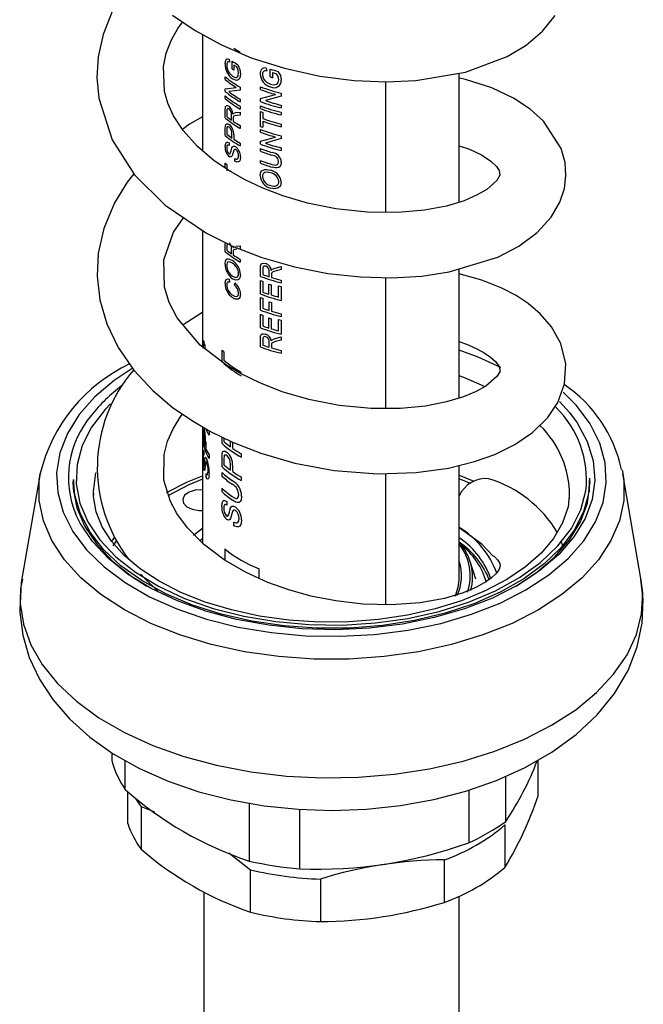
# Model space of a CAD drawing. Units: millimetres. Extents: x 8 to 208, y -23 to 292.
# Drawn here: x 179 to 182, y 101 to 106 of the extents above; entities that cross this region are included whole.
import ezdxf

# ---------------------------------------------------------------- set-up
doc = ezdxf.new("R2010")
doc.units = ezdxf.units.MM

msp = doc.modelspace()

# ---------------------------------------------------------------- linework, layer by layer
at = {"color": 7, "linetype": 'Continuous', "lineweight": 25}
for p, q in [((179.5185, 106.0251), (179.5185, 105.3792)), ((179.6669, 105.8884), (179.6695, 105.8728)), ((179.6836, 105.8346), (179.6836, 105.8781)), ((179.6933, 105.8565), (179.6933, 105.828)), ((179.8717, 105.839), (179.8753, 105.8241)), ((179.895, 105.7897), (179.895, 105.8332)), ((179.6453, 105.7752), (179.6453, 105.7902)), ((179.6684, 105.81), (179.6846, 105.7944)), ((179.9082, 105.8142), (179.9082, 105.7856)), ((180.9452, 105.094), (180.9452, 105.8107)), ((179.6453, 105.7244), (179.7057, 105.7314)), ((179.6453, 105.7086), (179.6453, 105.7244)), ((179.7284, 105.7326), (179.7284, 105.7168)), ((179.8406, 105.72), (179.8406, 105.7349)), ((179.8738, 105.761), (179.8964, 105.7498)), ((180.5367, 105.0362), (180.5367, 105.763)), ((179.6453, 105.6691), (179.6453, 105.6841)), ((179.7284, 105.7168), (179.6647, 105.7081)), ((179.7284, 105.6659), (179.7284, 105.651)), ((179.8406, 105.6691), (179.925, 105.6924)), ((179.8406, 105.6533), (179.8406, 105.6691)), ((179.955, 105.6837), (179.8686, 105.6581)), ((179.955, 105.6995), (179.955, 105.6837)), ((179.7284, 105.6265), (179.7284, 105.6115)), ((179.8406, 105.6138), (179.8406, 105.6288)), ((179.955, 105.6328), (179.955, 105.6178)), ((179.6453, 105.5616), (179.6453, 105.6076)), ((179.654, 105.6011), (179.654, 105.5695)), ((179.6793, 105.5504), (179.6793, 105.5788)), ((179.6878, 105.583), (179.692, 105.5884)), ((179.6893, 105.5662), (179.6889, 105.5591)), ((179.6889, 105.5591), (179.6889, 105.5437)), ((179.692, 105.5884), (179.7037, 105.5919)), ((179.7037, 105.5919), (179.7284, 105.5944)), ((179.7284, 105.5772), (179.7094, 105.5754)), ((179.7284, 105.5944), (179.7284, 105.5772)), ((179.8406, 105.5145), (179.8406, 105.5975)), ((179.8532, 105.5928), (179.8532, 105.5588)), ((179.955, 105.5933), (179.955, 105.5784)), ((179.6453, 105.5026), (179.646, 105.5177)), ((179.6453, 105.4636), (179.6453, 105.5026)), ((179.6547, 105.5085), (179.654, 105.4968)), ((179.7284, 105.519), (179.7284, 105.504)), ((179.8532, 105.5438), (179.8532, 105.5098)), ((179.955, 105.528), (179.955, 105.5131)), ((179.654, 105.4968), (179.654, 105.4715)), ((179.6825, 105.4502), (179.6825, 105.4758)), ((179.6922, 105.4696), (179.6922, 105.4435)), ((179.8406, 105.4832), (179.8406, 105.4981)), ((179.8406, 105.4323), (179.925, 105.4556)), ((179.955, 105.4469), (179.8686, 105.4213)), ((179.955, 105.4627), (179.955, 105.4469)), ((179.6669, 105.4233), (179.6669, 105.4084)), ((179.7284, 105.421), (179.7284, 105.406)), ((179.8406, 105.4165), (179.8406, 105.4323)), ((179.8406, 105.377), (179.8406, 105.392)), ((179.955, 105.396), (179.955, 105.381)), ((179.692, 105.382), (179.6827, 105.3514)), ((179.6976, 105.3215), (179.6976, 105.3365)), ((179.6453, 105.2826), (179.6453, 105.3098)), ((179.654, 105.3027), (179.654, 105.2687)), ((179.8406, 105.3103), (179.8406, 105.3253)), ((179.5185, 104.9361), (179.5185, 104.2895)), ((179.6453, 104.8185), (179.6453, 104.8646)), ((179.654, 104.8581), (179.654, 104.8264)), ((179.6878, 104.8399), (179.692, 104.8454)), ((179.7037, 104.8489), (179.7284, 104.8513)), ((179.7284, 104.8513), (179.7284, 104.8341)), ((179.6793, 104.8073), (179.6793, 104.8358)), ((179.6893, 104.8231), (179.6889, 104.816)), ((179.6889, 104.816), (179.6889, 104.8007)), ((179.7284, 104.7759), (179.7284, 104.7609)), ((179.9224, 104.7277), (179.955, 104.7365)), ((179.955, 104.7365), (179.955, 104.7194)), ((179.8406, 104.6816), (179.8406, 104.7276)), ((179.8532, 104.7235), (179.8532, 104.6919)), ((179.8891, 104.6796), (179.8891, 104.7081)), ((179.9008, 104.7145), (179.9065, 104.7211)), ((179.9028, 104.6981), (179.9023, 104.6909)), ((179.9023, 104.6909), (179.9023, 104.6755)), ((179.9065, 104.7211), (179.9224, 104.7277)), ((179.955, 104.7194), (179.93, 104.7126)), ((180.9452, 104.0048), (180.9452, 104.7233)), ((179.6666, 104.6656), (179.669, 104.6488)), ((179.6971, 104.6319), (179.6999, 104.645)), ((179.8406, 104.5836), (179.8406, 104.6585)), ((179.8532, 104.6538), (179.8532, 104.5939)), ((179.8876, 104.5821), (179.8876, 104.6379)), ((179.9008, 104.6338), (179.9008, 104.578)), ((179.9413, 104.5666), (179.9413, 104.6292)), ((179.955, 104.6611), (179.955, 104.6462)), ((179.955, 104.6257), (179.955, 104.5482)), ((180.5367, 103.9468), (180.5367, 104.6745)), ((179.8406, 104.4938), (179.8406, 104.5646)), ((179.8532, 104.5599), (179.8532, 104.5041)), ((179.8891, 104.4918), (179.8891, 104.5395)), ((179.9023, 104.5354), (179.9023, 104.4877)), ((179.8406, 104.3958), (179.8406, 104.4707)), ((179.8532, 104.466), (179.8532, 104.4061)), ((179.955, 104.4733), (179.955, 104.4584)), ((179.8876, 104.3943), (179.8876, 104.4501)), ((179.9008, 104.446), (179.9008, 104.3902)), ((179.9413, 104.3788), (179.9413, 104.4414)), ((179.955, 104.4379), (179.955, 104.3604)), ((179.5265, 104.3202), (179.5273, 104.299)), ((179.5325, 104.2788), (179.5325, 104.3025)), ((179.8406, 104.2897), (179.8406, 104.3357)), ((179.8532, 104.3316), (179.8532, 104.2999)), ((179.8891, 104.2877), (179.8891, 104.3161)), ((179.9008, 104.3226), (179.9065, 104.3291)), ((179.9028, 104.3062), (179.9023, 104.2989)), ((179.9023, 104.2989), (179.9023, 104.2836)), ((179.9065, 104.3291), (179.9224, 104.3357)), ((179.9224, 104.3357), (179.955, 104.3446)), ((179.955, 104.3274), (179.93, 104.3207)), ((179.955, 104.3446), (179.955, 104.3274)), ((179.627, 104.2068), (179.627, 104.2708)), ((179.6376, 104.2612), (179.6376, 104.2164)), ((179.955, 104.2692), (179.955, 104.2542)), ((179.5185, 103.8451), (179.5185, 103.1985)), ((179.5209, 103.8172), (179.521, 103.837)), ((179.5209, 103.7659), (179.5209, 103.8172)), ((179.523, 103.8228), (179.5228, 103.8076)), ((179.5228, 103.8076), (179.5228, 103.7742)), ((179.555, 103.818), (179.555, 103.7983)), ((179.5321, 103.7392), (179.5321, 103.7729)), ((179.5362, 103.7623), (179.5362, 103.728)), ((179.627, 103.7528), (179.627, 103.7883)), ((179.6376, 103.7831), (179.6376, 103.7629)), ((179.6737, 103.7342), (179.6737, 103.7679)), ((179.6862, 103.7596), (179.6862, 103.7253)), ((179.5265, 103.7077), (179.5265, 103.688)), ((179.627, 103.6751), (179.6278, 103.695)), ((179.7339, 103.6956), (179.7339, 103.6759)), ((179.5361, 103.647), (179.5322, 103.609)), ((179.555, 103.6889), (179.555, 103.6692)), ((179.627, 103.6237), (179.627, 103.6751)), ((179.6385, 103.6826), (179.6376, 103.6672)), ((179.6376, 103.6672), (179.6376, 103.6338)), ((178.6164, 103.5857), (178.5137, 102.9921)), ((179.5387, 103.5659), (179.5387, 103.5856)), ((179.627, 103.5717), (179.627, 103.5914)), ((179.6737, 103.6051), (179.6737, 103.6388)), ((179.6862, 103.6305), (179.6862, 103.5963)), ((180.5367, 102.8569), (180.5367, 103.5862)), ((180.9452, 103.0074), (180.9452, 103.6308)), ((181.85, 103.6067), (181.8541, 103.5857)), ((181.9567, 102.9921), (181.8541, 103.5857)), ((178.8019, 103.5517), (178.8019, 103.4844)), ((179.7339, 103.5665), (179.7339, 103.5468)), ((180.9452, 103.5761), (181.0263, 103.543)), ((181.008, 103.5308), (180.9452, 103.5564)), ((181.6685, 103.5596), (181.6685, 103.5517)), ((181.6685, 103.4844), (181.6685, 103.5517)), ((178.9118, 103.4865), (178.9122, 103.465)), ((179.627, 103.4839), (179.627, 103.5036)), ((179.6539, 103.4303), (179.6539, 103.4106)), ((181.5547, 103.4496), (181.5515, 103.4174)), ((181.5571, 103.4469), (181.5582, 103.465)), ((179.686, 103.3754), (179.674, 103.3352)), ((179.6933, 103.2957), (179.6933, 103.3154)), ((179.4683, 103.2437), (179.5185, 103.2818)), ((179.5185, 103.2237), (179.5031, 103.2116)), ((181.5212, 103.1846), (181.5117, 103.2092)), ((179.6418, 103.1673), (179.6418, 103.1046)), ((181.0382, 102.9988), (181.0058, 103.096)), ((179.8333, 103.0028), (179.8333, 103.0568)), ((179.0146, 102.0343), (179.0146, 101.9915)), ((179.0898, 101.8294), (179.0898, 101.9908)), ((181.3836, 101.7943), (181.3836, 101.9926)), ((181.204, 101.6528), (181.204, 101.9029)), ((179.1036, 101.6406), (179.1036, 101.8188)), ((180.9984, 101.8259), (180.9984, 101.5341)), ((179.1771, 101.7349), (179.2511, 101.7062)), ((179.1771, 101.7349), (179.1771, 101.499)), ((179.7778, 101.7538), (179.7778, 101.4322)), ((180.0586, 101.3888), (180.0586, 101.7194)), ((181.1991, 101.6328), (181.1991, 101.3968)), ((179.6644, 101.4772), (179.7849, 101.384)), ((180.8624, 101.2025), (180.8624, 101.4384)), ((179.7849, 101.1481), (179.7849, 101.384)), ((180.1739, 101.3319), (180.1739, 101.096)), ((179.5252, 101.2616), (179.5252, 99.7467)), ((180.9452, 99.7467), (180.9452, 101.2367))]:
    msp.add_line(p, q, dxfattribs=at)
at = {"color": 7, "linetype": 'Continuous', "lineweight": 25, "flags": 128}
for points in [[(179.0205, 106.1627), (178.9663, 106.0264), (178.939, 105.9009), (178.932, 105.787), (178.9422, 105.6714), (179.0158, 105.4405), (179.1407, 105.2461), (179.3107, 105.0764), (179.5411, 104.9209), (179.6852, 104.8495), (179.8485, 104.7861), (180.0295, 104.7339), (180.2148, 104.6977), (180.3965, 104.678), (180.5713, 104.6737), (180.7365, 104.6835), (180.8896, 104.7064), (181.1596, 104.7885), (181.2772, 104.8498), (181.3785, 104.9251), (181.4567, 105.0109), (181.5045, 105.0937), (181.5294, 105.1697), (181.5384, 105.2429), (181.5333, 105.3143), (181.5122, 105.3916), (181.4142, 105.544), (181.3399, 105.6108), (181.2463, 105.6721), (181.1271, 105.7284), (180.9801, 105.7764), (180.9452, 105.7833)], [(179.3525, 106.1329), (179.4779, 106.0472), (179.6237, 105.9676), (179.7893, 105.8968), (179.9734, 105.8378), (180.1706, 105.7945), (180.3614, 105.7702), (180.5399, 105.7629), (180.7034, 105.77), (180.9807, 105.8167), (181.2117, 105.9026), (181.317, 105.9658), (181.4087, 106.0438), (181.4774, 106.1317)], [(180.9452, 105.406), (181.0021, 105.3889), (181.0694, 105.3568), (181.1215, 105.322), (181.1527, 105.292), (181.1669, 105.2707), (181.1709, 105.2442), (181.1549, 105.2149), (181.0983, 105.165), (181.0455, 105.134), (180.9718, 105.1021), (180.8743, 105.0725), (180.7514, 105.0488), (180.6035, 105.0355), (180.4327, 105.0374), (180.2593, 105.0563), (180.1022, 105.0884), (179.9651, 105.1288), (179.8495, 105.1731), (179.7554, 105.2176), (179.6736, 105.2635), (179.5834, 105.3243), (179.4908, 105.4027), (179.4111, 105.4917), (179.3582, 105.5731), (179.3263, 105.6439), (179.3077, 105.709), (179.3017, 105.847), (179.3173, 105.9216), (179.346, 105.9956), (179.3818, 106.0591), (179.408, 106.095)], [(179.6444, 105.863), (179.6456, 105.8765), (179.6495, 105.8866), (179.6528, 105.8895), (179.657, 105.8906), (179.6669, 105.8884)], [(179.6695, 105.8728), (179.6625, 105.8743), (179.6594, 105.8738), (179.657, 105.8718), (179.6539, 105.865), (179.653, 105.8556)], [(179.7191, 105.81), (179.7165, 105.8276), (179.7097, 105.8459)], [(179.7155, 105.8573), (179.7258, 105.8307), (179.7296, 105.8051)], [(179.6846, 105.7944), (179.6973, 105.7877), (179.7037, 105.7865), (179.709, 105.7874), (179.7135, 105.7906), (179.7166, 105.7959), (179.7191, 105.81)], [(179.7296, 105.8051), (179.7266, 105.7857), (179.7225, 105.7781), (179.7171, 105.7731), (179.7102, 105.7708), (179.702, 105.7713), (179.685, 105.7791)], [(179.8964, 105.7498), (179.9137, 105.7464), (179.9223, 105.747), (179.9294, 105.7492), (179.9353, 105.7536), (179.9395, 105.7596), (179.9428, 105.7745)], [(179.9428, 105.7745), (179.9394, 105.7914), (179.9303, 105.8079)], [(179.938, 105.8209), (179.9515, 105.7969), (179.9566, 105.7723)], [(179.6453, 105.6076), (179.646, 105.6202), (179.6471, 105.6256), (179.6492, 105.6296), (179.6524, 105.6314), (179.6566, 105.6315), (179.6659, 105.6269)], [(179.6662, 105.6117), (179.6608, 105.6143), (179.6585, 105.6142), (179.6566, 105.6131), (179.6553, 105.611), (179.6545, 105.6081), (179.654, 105.6011)], [(179.5185, 105.5686), (179.447, 105.5267), (179.407, 105.4981)], [(179.7094, 105.5754), (179.6976, 105.5737), (179.6924, 105.5716), (179.6905, 105.5693), (179.6893, 105.5662)], [(179.646, 105.5177), (179.6483, 105.5258), (179.6503, 105.5285), (179.653, 105.5299), (179.6597, 105.5294), (179.6674, 105.5251)], [(179.6677, 105.5099), (179.6635, 105.5124), (179.6597, 105.5132), (179.6565, 105.512), (179.6547, 105.5085)], [(179.6444, 105.4019), (179.6455, 105.4149), (179.6494, 105.4245), (179.6528, 105.427), (179.657, 105.4276), (179.6669, 105.4233)], [(179.6669, 105.4084), (179.6608, 105.4108), (179.6582, 105.4106), (179.6561, 105.4093), (179.6546, 105.4069), (179.6536, 105.4034), (179.653, 105.3954)], [(179.6825, 105.3964), (179.6857, 105.4014), (179.6903, 105.4043), (179.6963, 105.4042), (179.6996, 105.403), (179.703, 105.401)], [(179.6645, 105.3639), (179.6683, 105.362), (179.6701, 105.3619), (179.6716, 105.3625)], [(179.6827, 105.3514), (179.6797, 105.3472), (179.6757, 105.345), (179.6707, 105.3454), (179.668, 105.3466), (179.6653, 105.3484)], [(179.7036, 105.3857), (179.6997, 105.3874), (179.6963, 105.3873), (179.6938, 105.3852), (179.692, 105.382)], [(179.6976, 105.3365), (179.7063, 105.3334), (179.7103, 105.3335), (179.7135, 105.3351), (179.7178, 105.342), (179.7191, 105.3519)], [(179.7296, 105.3464), (179.728, 105.3309), (179.7255, 105.3244), (179.7219, 105.3198), (179.7169, 105.3172), (179.7108, 105.3166), (179.6976, 105.3215)], [(179.9413, 105.3183), (179.9393, 105.3312), (179.9362, 105.3376), (179.9311, 105.3432), (179.918, 105.3506), (179.9043, 105.3554)], [(179.9043, 105.3037), (179.9175, 105.3004), (179.9242, 105.2997), (179.9302, 105.3004), (179.9352, 105.3028), (179.9388, 105.3071), (179.9413, 105.3183)], [(179.9566, 105.3156), (179.9538, 105.2986), (179.9493, 105.2913), (179.9428, 105.2865), (179.9343, 105.2842), (179.9247, 105.2843), (179.9051, 105.2885)], [(179.1372, 105.2514), (179.1003, 105.2051), (179.0292, 105.0899), (178.9696, 104.9475), (178.9388, 104.8098), (178.9325, 104.6822), (178.9476, 104.5518), (178.9869, 104.4172), (179.0507, 104.2855), (179.1371, 104.1609), (179.2417, 104.0478), (179.3508, 103.955), (179.4566, 103.8814), (179.5591, 103.8213), (179.6858, 103.7596), (179.8432, 103.6985), (180.032, 103.644), (180.2507, 103.6034), (180.4904, 103.5848), (180.7067, 103.5915), (180.8864, 103.6164), (181.0306, 103.6518), (181.143, 103.6917), (181.2545, 103.7463), (181.3526, 103.8132), (181.4379, 103.897), (181.4929, 103.9801), (181.5301, 104.0841), (181.537, 104.1954), (181.5099, 104.3075), (181.458, 104.4014), (181.3954, 104.4738), (181.3279, 104.5307), (181.2613, 104.5744), (181.1814, 104.6161), (181.0712, 104.6599), (180.9452, 104.6947)], [(179.8392, 105.2415), (179.8433, 105.2603), (179.8485, 105.2675), (179.8556, 105.2726), (179.8642, 105.2754), (179.8744, 105.2761), (179.8966, 105.272)], [(179.8965, 105.2571), (179.8801, 105.2605), (179.8654, 105.2589), (179.8596, 105.2556), (179.8552, 105.2506), (179.8527, 105.2443), (179.8518, 105.2369)], [(179.9566, 105.2051), (179.9523, 105.1862), (179.9468, 105.1786), (179.9392, 105.1729), (179.9198, 105.1679), (179.8979, 105.1709)], [(179.8981, 105.1858), (179.9144, 105.1829), (179.9222, 105.1834), (179.9291, 105.1856), (179.935, 105.1895), (179.9394, 105.1947), (179.942, 105.2012), (179.9426, 105.2048), (179.9428, 105.2085)], [(180.9452, 104.3191), (180.995, 104.3017), (181.0471, 104.2778), (181.0837, 104.2572), (181.1192, 104.2329), (181.1493, 104.2059), (181.1658, 104.1831), (181.1716, 104.1652), (181.1699, 104.1506), (181.155, 104.1249), (181.0924, 104.0721), (181.0397, 104.0422), (180.9684, 104.0119), (180.8751, 103.9836), (180.7585, 103.9606), (180.6184, 103.9468), (180.4562, 103.9467), (180.2778, 103.9639), (180.1099, 103.9968), (179.9621, 104.0402), (179.8369, 104.089), (179.7343, 104.1391), (179.6529, 104.187), (179.5055, 104.2995), (179.377, 104.4517), (179.3334, 104.5358), (179.3073, 104.621), (179.3038, 104.7733), (179.3566, 104.9269), (179.4138, 105.0068)], [(179.7094, 104.8323), (179.6976, 104.8307), (179.6924, 104.8285), (179.6905, 104.8263), (179.6893, 104.8231)], [(179.6444, 104.75), (179.6471, 104.768), (179.6507, 104.7742), (179.6557, 104.778), (179.6616, 104.7791), (179.6688, 104.7778), (179.6848, 104.7695)], [(179.6847, 104.7546), (179.6729, 104.7612), (179.6624, 104.7624), (179.6584, 104.7602), (179.6554, 104.7561), (179.6536, 104.7502), (179.653, 104.743)], [(179.8406, 104.7276), (179.8415, 104.7404), (179.8432, 104.7461), (179.8463, 104.7507), (179.8509, 104.7534), (179.857, 104.7546), (179.8703, 104.7525)], [(179.8707, 104.7374), (179.8631, 104.7386), (179.8597, 104.7378), (179.8571, 104.7362), (179.8552, 104.7338), (179.854, 104.7306), (179.8532, 104.7235)], [(179.7296, 104.6909), (179.7263, 104.6728), (179.7221, 104.6663), (179.7164, 104.662), (179.7018, 104.6608), (179.6857, 104.6681)], [(179.6859, 104.683), (179.6978, 104.6769), (179.7036, 104.6759), (179.7088, 104.6768), (179.7132, 104.6795), (179.7165, 104.6839), (179.7185, 104.6898), (179.719, 104.6933), (179.7191, 104.697)], [(179.93, 104.7126), (179.9141, 104.7078), (179.9071, 104.7043), (179.9045, 104.7016), (179.9028, 104.6981)], [(179.6444, 104.6423), (179.6457, 104.655), (179.65, 104.6637), (179.6572, 104.6672), (179.6666, 104.6656)], [(179.669, 104.6488), (179.6626, 104.6501), (179.6572, 104.6485), (179.6553, 104.6463), (179.654, 104.643), (179.653, 104.6345)], [(179.684, 104.5782), (179.6961, 104.5714), (179.7077, 104.5693), (179.7126, 104.5712), (179.7161, 104.5754), (179.7184, 104.5812), (179.7191, 104.5883)], [(179.7296, 104.5836), (179.7267, 104.5647), (179.7223, 104.5581), (179.7161, 104.5544), (179.7006, 104.5549), (179.684, 104.5632)], [(179.5185, 104.4804), (179.515, 104.4786), (179.4111, 104.4112)], [(179.8406, 104.3357), (179.8415, 104.3484), (179.8432, 104.3542), (179.8463, 104.3587), (179.8509, 104.3615), (179.857, 104.3627), (179.8703, 104.3606)], [(179.5207, 104.2921), (179.521, 104.3096), (179.5218, 104.322), (179.5225, 104.3251), (179.5236, 104.3256), (179.5265, 104.3202)], [(179.5273, 104.299), (179.5251, 104.3027), (179.5242, 104.3028), (179.5235, 104.3008), (179.5228, 104.2925), (179.5226, 104.2804)], [(179.8707, 104.3455), (179.8631, 104.3467), (179.8597, 104.3459), (179.8571, 104.3443), (179.8552, 104.3418), (179.854, 104.3387), (179.8532, 104.3316)], [(179.93, 104.3207), (179.9141, 104.3159), (179.9071, 104.3124), (179.9045, 104.3096), (179.9028, 104.3062)], [(181.177, 104.1757), (181.0511, 104.2331), (180.9452, 104.2721)], [(179.1277, 104.1702), (179.0279, 104.1032), (178.9201, 104.0116), (178.833, 103.9129), (178.768, 103.8087), (178.7261, 103.7006), (178.7081, 103.5903), (178.7141, 103.4796), (178.7441, 103.3702), (178.7977, 103.2639), (178.8739, 103.1622), (178.9715, 103.0669), (179.0891, 102.9793), (179.2248, 102.901), (179.3764, 102.8331), (179.5416, 102.7767), (179.7177, 102.7327), (179.9019, 102.7018), (180.0914, 102.6845), (180.2832, 102.681), (180.4742, 102.6915), (180.6615, 102.7156), (180.842, 102.7531), (181.013, 102.8034), (181.1717, 102.8657), (181.3156, 102.9389)], [(181.0859, 104.0691), (180.9716, 104.1186), (180.9452, 104.1285)], [(181.3156, 102.9389), (181.4425, 103.022), (181.5503, 103.1136), (181.6374, 103.2123), (181.7024, 103.3165), (181.7443, 103.4246), (181.7623, 103.5349), (181.7563, 103.6456), (181.7263, 103.755), (181.6728, 103.8614), (181.5966, 103.9631), (181.5221, 104.0381)], [(179.0068, 103.9732), (178.9771, 103.942), (178.9021, 103.844), (178.8498, 103.7411), (178.8213, 103.6352), (178.817, 103.5281), (178.8369, 103.4215), (178.8808, 103.3173), (178.9478, 103.2174), (179.0369, 103.1233), (179.1464, 103.0368), (179.2746, 102.9592), (179.4193, 102.892), (179.5779, 102.8363), (179.7477, 102.793), (179.9259, 102.7628), (180.1094, 102.7463), (180.295, 102.7438), (180.4796, 102.7553), (180.66, 102.7807), (180.8332, 102.8194), (180.9961, 102.8708), (181.146, 102.934), (181.2803, 103.008), (181.3968, 103.0915), (181.4933, 103.1831), (181.5684, 103.2811), (181.6206, 103.384), (181.6491, 103.4899), (181.6491, 103.4899)], [(181.5022, 103.9853), (181.5216, 103.9653), (181.557, 103.9251)], [(181.1362, 103.1286), (181.1418, 103.1241), (181.158, 103.1067), (181.1659, 103.0952), (181.17, 103.0856), (181.1718, 103.0725), (181.1673, 103.055), (181.1498, 103.0308), (181.1263, 103.0084), (181.0929, 102.9835), (181.042, 102.9543), (180.9671, 102.9223), (180.8634, 102.8915), (180.7276, 102.8672), (180.5684, 102.856), (180.41, 102.8604), (180.2595, 102.8777), (180.1212, 102.9051), (179.9981, 102.9392), (179.882, 102.9807), (179.7605, 103.0359), (179.6388, 103.1064), (179.5241, 103.1929), (179.4347, 103.2834), (179.376, 103.3636), (179.3404, 103.4301), (179.3043, 103.5483), (179.3049, 103.6907), (179.3248, 103.766), (179.3551, 103.8347), (179.3946, 103.8992), (179.4076, 103.9155)], [(181.557, 103.9251), (181.6002, 103.867), (181.6565, 103.7638), (181.6893, 103.6572), (181.6984, 103.5491), (181.6833, 103.4412), (181.6446, 103.3353), (181.5826, 103.2331), (181.4986, 103.1363), (181.3938, 103.0466), (181.2699, 102.9653)], [(179.5267, 103.8215), (179.5254, 103.8258), (179.5243, 103.8279), (179.5234, 103.827), (179.523, 103.8228)], [(179.5207, 103.6848), (179.5209, 103.7017), (179.5217, 103.7135), (179.5225, 103.7159), (179.5235, 103.7157), (179.5265, 103.7077)], [(179.6278, 103.695), (179.6306, 103.7056), (179.6331, 103.709), (179.6365, 103.7108), (179.6448, 103.7099), (179.6544, 103.7041)], [(179.5265, 103.688), (179.5246, 103.6927), (179.5239, 103.6931), (179.5233, 103.6918), (179.5229, 103.689), (179.5227, 103.6846), (179.5226, 103.6742)], [(179.5321, 103.6683), (179.5334, 103.6742), (179.5354, 103.6768), (179.538, 103.6751), (179.5396, 103.6727), (179.5413, 103.6693)], [(179.5416, 103.6489), (179.5396, 103.6522), (179.538, 103.6528), (179.5369, 103.6507), (179.5361, 103.647)], [(179.6548, 103.684), (179.6495, 103.6875), (179.6447, 103.6887), (179.6408, 103.6871), (179.6385, 103.6826)], [(181.3856, 102.8282), (181.2386, 102.753), (181.0769, 102.6886), (180.9029, 102.6359), (180.7192, 102.5957), (180.5285, 102.5685), (180.3334, 102.5549), (180.137, 102.5549), (179.942, 102.5685), (179.7512, 102.5957), (179.5675, 102.6359), (179.3935, 102.6886), (179.2319, 102.753), (179.0848, 102.8282), (178.9545, 102.9131), (178.8429, 103.0065), (178.7516, 103.1069), (178.682, 103.2129), (178.635, 103.323), (178.6113, 103.4356), (178.6113, 103.549), (178.6164, 103.5857)], [(178.9243, 103.5887), (178.9121, 103.5006), (178.9118, 103.4865)], [(179.5257, 103.63), (179.5269, 103.6265), (179.5275, 103.626), (179.528, 103.6264)], [(179.5322, 103.609), (179.531, 103.6043), (179.5295, 103.6024), (179.5277, 103.6041), (179.5268, 103.6063), (179.5259, 103.6094)], [(179.5387, 103.5856), (179.5429, 103.5793), (179.5449, 103.5784), (179.5466, 103.5797), (179.5489, 103.5877), (179.5497, 103.6004)], [(179.5557, 103.5904), (179.5547, 103.5705), (179.5533, 103.5627), (179.5512, 103.5574), (179.5485, 103.5552), (179.5452, 103.5561), (179.5387, 103.5659)], [(181.8541, 103.5857), (181.8591, 103.549), (181.8591, 103.4356), (181.8355, 103.323), (181.7884, 103.2129), (181.7188, 103.1069), (181.6275, 103.0065), (181.5159, 102.9131), (181.3856, 102.8282)], [(178.7985, 103.5409), (178.8002, 103.501), (178.8208, 103.3954), (178.8647, 103.2922), (178.931, 103.193), (179.0187, 103.0996), (179.1265, 103.0134), (179.2098, 102.9599)], [(181.6594, 103.4582), (181.6349, 103.3735), (181.584, 103.2717), (181.5109, 103.1744), (181.4168, 103.0833), (181.3034, 102.9999), (181.1724, 102.9256), (181.026, 102.8616), (180.8666, 102.8089), (180.6969, 102.7683), (180.5196, 102.7407), (180.3376, 102.7264), (180.154, 102.7256), (179.9716, 102.7384), (179.7936, 102.7645), (179.6229, 102.8035), (179.4622, 102.8549), (179.3142, 102.9177), (179.1813, 102.9909), (179.0657, 103.0733), (178.9694, 103.1635), (178.8938, 103.2602), (178.8402, 103.3616), (178.8096, 103.4661), (178.8019, 103.5517)], [(179.3187, 103.4797), (179.4353, 103.539), (179.5185, 103.5736)], [(179.5185, 103.5538), (179.4435, 103.5225), (179.3255, 103.4623)], [(181.2606, 102.9599), (181.3727, 103.0342), (181.4755, 103.1223), (181.5581, 103.2173), (181.6189, 103.3176), (181.657, 103.4216), (181.6717, 103.5276), (181.6719, 103.5409)], [(181.6685, 103.5517), (181.6629, 103.4783), (181.6594, 103.4582)], [(181.5515, 103.4174), (181.5497, 103.3998), (181.5196, 103.3111), (181.4692, 103.2252), (181.4, 103.1437), (181.313, 103.0673), (181.2092, 102.9969), (181.0899, 102.9336), (180.9569, 102.8787), (180.8122, 102.8332), (180.658, 102.7981), (180.4968, 102.7739), (180.3313, 102.7612), (180.1641, 102.7604), (179.998, 102.7713), (179.8359, 102.7938), (179.6803, 102.8274), (179.5338, 102.8715), (179.3989, 102.9251), (179.2777, 102.9871), (179.1721, 103.0562), (179.0836, 103.1307), (179.0131, 103.2092), (178.9611, 103.2901), (178.9276, 103.3727), (178.9126, 103.4573), (178.9138, 103.4833)], [(179.5185, 103.4958), (179.5169, 103.4959), (179.4781, 103.4935), (179.4439, 103.4827), (179.4194, 103.4652), (179.4084, 103.4436)], [(179.4084, 103.4436), (179.4126, 103.4212), (179.4313, 103.4014), (179.4617, 103.3873), (179.4992, 103.3809), (179.5185, 103.381)], [(179.6258, 103.4027), (179.6272, 103.4198), (179.632, 103.4323), (179.6361, 103.4355), (179.6414, 103.4361), (179.6539, 103.4303)], [(179.6839, 103.4581), (179.6966, 103.4503), (179.7031, 103.4476), (179.709, 103.4469), (179.714, 103.4489), (179.7175, 103.4536), (179.72, 103.4677)], [(179.7355, 103.4602), (179.7326, 103.4385), (179.7283, 103.4304), (179.7216, 103.4254), (179.7131, 103.4246), (179.7035, 103.4272), (179.6846, 103.4378)], [(179.6539, 103.4106), (179.6462, 103.414), (179.6429, 103.4137), (179.6402, 103.412), (179.6384, 103.4089), (179.6372, 103.4043), (179.6364, 103.3938)], [(179.6737, 103.3944), (179.6779, 103.4011), (179.6838, 103.4049), (179.6916, 103.4046), (179.6959, 103.403), (179.7004, 103.4004)], [(179.7012, 103.3802), (179.696, 103.3825), (179.6916, 103.3823), (179.6883, 103.3796), (179.686, 103.3754)], [(181.2699, 102.9653), (181.1291, 102.8938), (180.9736, 102.8333), (180.806, 102.7848), (180.629, 102.749), (180.4456, 102.7266), (180.2587, 102.718), (180.0714, 102.7232), (179.8868, 102.7422), (179.7079, 102.7746), (179.5377, 102.82), (179.3789, 102.8776), (179.2342, 102.9464), (179.1059, 103.0254), (178.9962, 103.1132), (178.9068, 103.2083), (178.8392, 103.3093), (178.8154, 103.358)], [(179.6509, 103.352), (179.6557, 103.3494), (179.6578, 103.3493), (179.6597, 103.35)], [(179.674, 103.3352), (179.6702, 103.3298), (179.665, 103.327), (179.6586, 103.3276), (179.6552, 103.3291), (179.6518, 103.3316)], [(179.6933, 103.3154), (179.7046, 103.3113), (179.7099, 103.3114), (179.7141, 103.3136), (179.7198, 103.3227), (179.7215, 103.3357)], [(179.7355, 103.3285), (179.7334, 103.3081), (179.7302, 103.2997), (179.7252, 103.2934), (179.7187, 103.2899), (179.7106, 103.2892), (179.6933, 103.2957)], [(181.1328, 103.1261), (181.0715, 103.1939), (180.9452, 103.2847)], [(179.0149, 103.2065), (179.019, 103.213), (179.0305, 103.2299)], [(179.038, 103.2094), (179.0315, 103.1997), (179.021, 103.1831)], [(178.5176, 102.9991), (178.5072, 102.947), (178.5028, 102.8157), (178.5196, 102.6872), (178.5563, 102.5628), (178.6122, 102.4435), (178.687, 102.3296), (178.7805, 102.2217), (178.8927, 102.121), (179.0226, 102.0287), (179.1684, 101.9465), (179.3278, 101.8757), (179.4979, 101.8173), (179.6763, 101.7717), (179.8609, 101.7392), (180.0495, 101.7197), (180.24, 101.7134), (180.4305, 101.7204), (180.6189, 101.7405), (180.8032, 101.7737), (180.9813, 101.82), (181.1515, 101.8792), (181.3118, 101.9514), (181.4603, 102.0366), (181.5945, 102.1345), (181.7115, 102.2442), (181.8084, 102.364), (181.883, 102.491), (181.9342, 102.6221), (181.9622, 102.7544), (181.9679, 102.8858), (181.9547, 102.9963)], [(178.5137, 102.9921), (178.5117, 102.9799), (178.5059, 102.8638), (178.5234, 102.7481), (178.5641, 102.6343), (178.6274, 102.5241), (178.7124, 102.4188), (178.818, 102.32), (178.9428, 102.2289), (179.0851, 102.1467), (179.2429, 102.0747), (179.4141, 102.0137), (179.5964, 101.9646), (179.7874, 101.9281), (179.9845, 101.9046), (180.1849, 101.8945), (180.386, 101.8979), (180.5851, 101.9147), (180.7794, 101.9448), (180.9664, 101.9877), (181.1435, 102.0428), (181.3083, 102.1094), (181.4586, 102.1866)], [(179.1764, 103.0265), (179.1962, 103.0038), (179.271, 102.9329)], [(181.4586, 102.1866), (181.5923, 102.2734), (181.7077, 102.3685), (181.8032, 102.4707), (181.8775, 102.5787), (181.9296, 102.6909), (181.9587, 102.8058), (181.9646, 102.9219), (181.9567, 102.9921)]]:
    msp.add_lwpolyline(points, dxfattribs=at)
at = {"color": 7, "linetype": 'Continuous', "lineweight": 25}
for centre, radius, start, end in [((180.0472, 106.4802), 0.6383, 236.2035, 240.039), ((179.747, 105.8609), 0.1027, 178.8465, 232.8416), ((179.7273, 105.8552), 0.0743, 179.6735, 217.499), ((180.0354, 106.3842), 0.6164, 235.1907, 238.7311), ((180.023, 106.3222), 0.5941, 235.162, 236.2936), ((180.0378, 106.3731), 0.6209, 236.2986, 238.1031), ((179.8659, 105.8125), 0.0272, 77.6758, 190.7034), ((180.1932, 106.7916), 1.0037, 252.7162, 255.2739), ((180.0193, 106.2413), 0.5859, 230.3365, 240.2352), ((180.0065, 106.2091), 0.5645, 230.2287, 237.8005), ((179.9167, 105.8095), 0.0775, 181.5386, 255.2614), ((179.871, 105.8052), 0.0194, 76.9702, 188.2174), ((179.902, 105.8025), 0.0502, 180.0593, 235.7163), ((180.187, 106.7276), 0.9823, 252.7041, 253.5133), ((180.1943, 106.7808), 1.008, 253.5154, 254.8218), ((180.1852, 106.6451), 0.9732, 249.2655, 256.321), ((180.1782, 106.6097), 0.9516, 249.2194, 254.5639), ((179.9158, 105.7707), 0.0408, 242.4647, 2.1823), ((180.0193, 106.1596), 0.5859, 230.3365, 240.2352), ((180.0193, 106.1351), 0.5859, 230.3365, 240.2352), ((180.0193, 106.1201), 0.5859, 230.3365, 240.2352), ((180.0314, 106.1933), 0.6082, 232.9236, 240.1281), ((179.6259, 105.5795), 0.062, 3.25, 49.8013), ((179.6421, 105.583), 0.0375, 353.574, 49.9993), ((180.1852, 106.5634), 0.9732, 249.2655, 256.321), ((180.1852, 106.5389), 0.9732, 249.2655, 256.321), ((180.1852, 106.5239), 0.9732, 249.2655, 256.321), ((180.1912, 106.5999), 0.9955, 251.0882, 256.2745), ((180.0193, 106.0126), 0.5859, 230.3365, 240.2352), ((179.9964, 105.9978), 0.5484, 231.3585, 234.6741), ((180.1592, 106.4343), 0.8954, 249.1568, 250.0176), ((180.188, 106.4834), 0.9834, 250.0994, 256.2978), ((179.6263, 105.4734), 0.066, 356.6401, 51.5077), ((179.6427, 105.4788), 0.0399, 355.7057, 51.2745), ((180.0454, 106.069), 0.6348, 235.836, 240.0463), ((180.1592, 106.3513), 0.8954, 249.1568, 250.0176), ((180.188, 106.4685), 0.9834, 250.0994, 256.2978), ((180.0193, 105.9146), 0.5859, 230.3365, 240.2352), ((179.9984, 105.9023), 0.5516, 231.3652, 235.0644), ((180.1852, 106.4083), 0.9732, 249.2655, 256.321), ((180.1782, 106.3729), 0.9516, 249.2194, 254.5639), ((179.7116, 105.3973), 0.0674, 176.0849, 226.5391), ((179.6917, 105.3917), 0.0389, 174.5493, 225.6631), ((179.5237, 105.4289), 0.1621, 335.8026, 348.4161), ((180.0472, 105.974), 0.6383, 236.2035, 240.039), ((179.6637, 105.3481), 0.0659, 358.4713, 53.3977), ((180.1852, 106.3266), 0.9732, 249.2655, 256.321), ((180.1733, 106.2676), 0.9367, 249.1945, 253.3589), ((180.1912, 106.3631), 0.9955, 251.0882, 256.2745), ((179.6806, 105.3547), 0.0386, 355.8272, 53.361), ((180.1732, 106.2521), 0.9362, 249.1936, 253.3119), ((179.8986, 105.3125), 0.058, 3.1106, 83.5856), ((179.9746, 105.7034), 0.5131, 230.0874, 231.3351), ((180.1732, 106.2004), 0.9362, 249.1936, 253.3119), ((180.1733, 106.186), 0.9367, 249.1945, 253.3589), ((179.916, 105.2457), 0.0769, 183.084, 256.3899), ((179.9087, 105.2419), 0.0571, 185.0585, 259.32), ((179.8863, 105.201), 0.057, 7.5728, 79.6915), ((179.8805, 105.1972), 0.0765, 5.9184, 77.8148), ((179.6421, 104.84), 0.0375, 353.574, 49.9993), ((180.0193, 105.2696), 0.5859, 230.3365, 240.2352), ((179.9964, 105.2547), 0.5484, 231.3585, 234.6741), ((180.0454, 105.3259), 0.6348, 235.836, 240.0463), ((179.745, 104.7494), 0.1006, 179.679, 233.9129), ((179.726, 104.744), 0.073, 180.7816, 236.6476), ((179.6453, 104.692), 0.074, 3.8833, 57.8318), ((179.6285, 104.6853), 0.1012, 3.1411, 56.2668), ((179.8558, 104.7096), 0.0453, 6.2081, 71.3009), ((179.862, 104.7115), 0.0273, 352.7811, 71.4564), ((180.1852, 105.5917), 0.9732, 249.2655, 256.321), ((180.1725, 105.5705), 0.9349, 250.028, 252.3512), ((179.7425, 104.6419), 0.0981, 179.7687, 233.4127), ((179.7223, 104.6359), 0.0693, 181.1379, 236.4301), ((179.6585, 104.585), 0.0607, 3.1096, 50.542), ((179.643, 104.5796), 0.0868, 2.6287, 48.9886), ((180.1592, 105.4953), 0.8954, 249.1568, 250.0176), ((180.1837, 105.5629), 0.9712, 252.2498, 253.0651), ((180.1978, 105.6525), 1.0207, 253.1725, 256.2399), ((180.2045, 105.6432), 1.0476, 255.4479, 256.2232), ((180.1852, 105.4937), 0.9732, 249.2655, 256.321), ((180.1722, 105.4715), 0.9338, 250.0271, 252.2592), ((180.1949, 105.5445), 1.0103, 253.0753, 255.4579), ((180.1592, 105.4013), 0.8954, 249.1568, 250.0176), ((180.1844, 105.4671), 0.9735, 252.3409, 253.1551), ((180.1852, 105.4039), 0.9732, 249.2655, 256.321), ((180.1592, 105.3074), 0.8954, 249.1568, 250.0176), ((180.1725, 105.3827), 0.9349, 250.028, 252.3512), ((180.1978, 105.4647), 1.0207, 253.1725, 256.2399), ((180.1722, 105.2837), 0.9338, 250.0271, 252.2592), ((180.1837, 105.3751), 0.9712, 252.2498, 253.0651), ((180.2045, 105.4554), 1.0476, 255.4479, 256.2232), ((180.1852, 105.3059), 0.9732, 249.2655, 256.321), ((179.8558, 104.3177), 0.0453, 6.2081, 71.3009), ((180.1949, 105.3567), 1.0103, 253.0753, 255.4579), ((180.1725, 105.1786), 0.9349, 250.028, 252.3512), ((179.862, 104.3196), 0.0273, 352.7811, 71.4564), ((179.9507, 104.6203), 0.4764, 227.1946, 228.9214), ((180.1852, 105.1998), 0.9732, 249.2655, 256.321), ((180.1978, 105.2606), 1.0207, 253.1725, 256.2399), ((179.4993, 103.3743), 0.9069, 115.1802, 166.4982), ((180.0173, 104.6572), 0.5818, 229.2626, 240.8505), ((180.0173, 104.6375), 0.5818, 229.2626, 240.8505), ((179.7644, 103.6194), 0.8303, 139.1725, 217.9801), ((181.099, 103.4471), 0.7652, 12.2066, 55.8356), ((179.6159, 103.3422), 0.9127, 126.7811, 141.5353), ((181.0873, 103.55), 0.565, 353.8963, 45.6724), ((179.3078, 103.5641), 0.5337, 139.608, 202.7119), ((179.2314, 103.7657), 0.3048, 359.3474, 14.4172), ((179.3442, 103.7767), 0.1879, 358.8434, 13.7996), ((179.8109, 103.9457), 0.2953, 203.1025, 209.9522), ((181.0189, 103.4652), 0.5394, 359.9754, 45.6877), ((179.7875, 103.8056), 0.2696, 188.4688, 210.3796), ((179.7739, 103.822), 0.2556, 190.7752, 198.9118), ((180.0102, 104.1731), 0.5688, 227.6456, 240.9458), ((179.982, 104.1587), 0.5247, 228.9765, 234.0135), ((179.8082, 103.835), 0.2923, 201.4723, 209.9761), ((179.5966, 103.6354), 0.0897, 356.8633, 49.9118), ((180.0468, 104.2507), 0.6372, 235.5401, 240.5975), ((179.8908, 103.6724), 0.3702, 178.0779, 189.7996), ((179.7375, 103.6673), 0.2151, 178.1585, 189.9937), ((178.8441, 103.7142), 0.6896, 352.6859, 356.1863), ((179.3452, 103.5927), 0.2105, 359.3784, 21.3399), ((179.4279, 103.605), 0.1218, 357.8371, 21.1391), ((179.6196, 103.6427), 0.0543, 355.8777, 49.5363), ((180.0102, 104.044), 0.5688, 227.6456, 240.9458), ((179.9814, 103.9762), 0.5231, 227.3488, 235.4387), ((179.982, 104.0297), 0.5247, 228.9765, 234.0135), ((180.0468, 104.1217), 0.6372, 235.5401, 240.5975), ((179.9809, 103.9559), 0.5224, 227.3452, 235.3492), ((179.6363, 103.4587), 0.0993, 0.8749, 60.8353), ((181.0933, 103.3946), 0.1629, 83.9795, 155.3883), ((180.9102, 102.9107), 0.6762, 31.0629, 72.7677), ((179.9809, 103.8878), 0.5224, 227.3452, 235.3492), ((179.9814, 103.8686), 0.5231, 227.3488, 235.4387), ((179.6533, 103.4669), 0.0668, 0.6839, 62.6652), ((179.7179, 103.396), 0.0924, 175.8904, 224.2435), ((179.6897, 103.3888), 0.0534, 174.617, 223.4634), ((179.4592, 103.4375), 0.2188, 336.4179, 348.6427), ((179.6483, 103.3304), 0.0872, 358.6994, 53.3459), ((179.6705, 103.3392), 0.0512, 355.9948, 53.1846), ((180.6762, 102.8531), 0.51, 20.5119, 58.1685), ((180.6869, 102.8258), 0.4578, 21.3624, 55.6534), ((180.7299, 103.0102), 0.2891, 345.0728, 41.8746), ((180.6874, 102.8477), 0.4599, 19.0583, 55.4455), ((180.0693, 103.6867), 0.6727, 230.5427, 249.4627), ((180.7263, 103.0187), 0.2799, 340.6829, 38.5375), ((180.6958, 102.865), 0.417, 16.0451, 51.8599), ((180.7078, 103.018), 0.2505, 333.6957, 18.6315), ((180.6961, 103.0085), 0.2491, 335.4326, 359.7506), ((179.4973, 102.117), 0.4988, 194.5775, 215.2194), ((179.8831, 102.5493), 1.5964, 325.8366, 339.4717), ((180.3955, 103.2967), 1.9642, 228.3358, 251.6696), ((179.6099, 102.0548), 0.5382, 210.7076, 216.462), ((179.4909, 102.4313), 1.997, 328.8028, 341.4003), ((179.5636, 101.7892), 0.4834, 197.9082, 216.9003), ((180.5004, 102.4543), 1.0784, 289.6146, 310.38), ((180.5239, 102.5935), 1.1608, 294.1291, 305.8655), ((180.159, 103.8501), 2.4634, 267.6638, 289.9223), ((180.3818, 102.884), 1.8357, 228.9819, 251.0235), ((180.2216, 103.3717), 1.9896, 257.112, 265.3019), ((180.8684, 99.121), 2.3175, 90.148, 107.4381), ((180.5004, 102.2184), 1.0784, 289.6146, 310.38), ((180.2275, 103.2114), 1.8803, 256.3846, 268.3681), ((180.168, 103.4135), 2.3175, 270.148, 287.4381), ((180.2275, 102.9755), 1.8803, 256.3846, 268.3681)]:
    msp.add_arc(centre, radius, start, end, dxfattribs=at)

doc.saveas('drawing.dxf')
